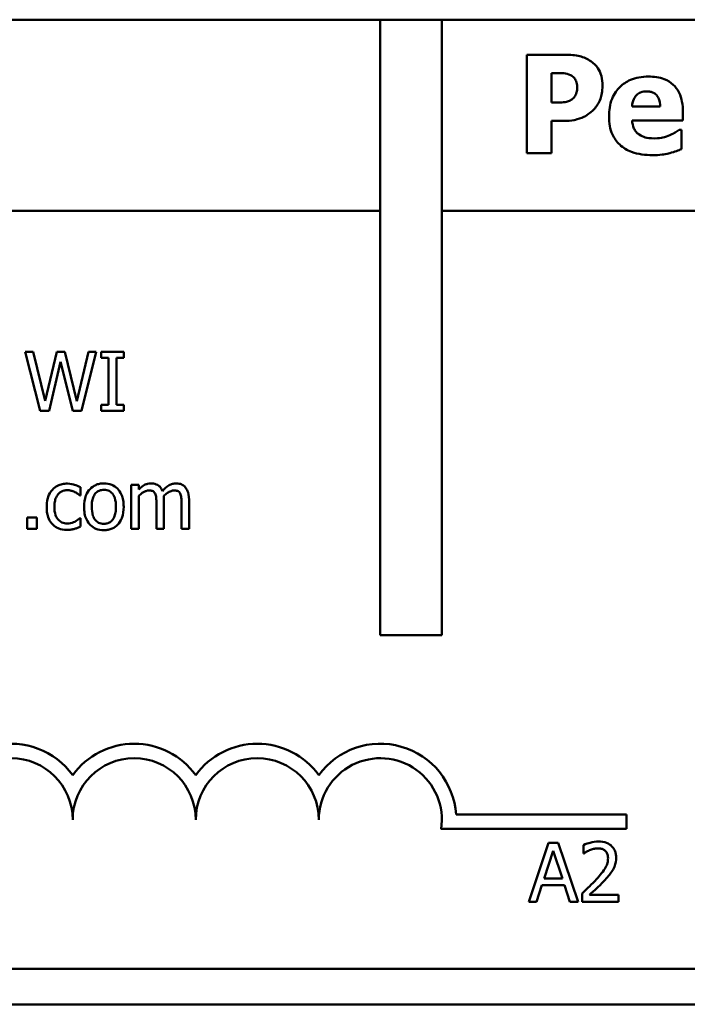
# Model space of a CAD drawing. Units: inches. Extents: x 2 to 86, y 1 to 67.
# Drawn here: x 33.7 to 34.4, y 59.5 to 60.5 of the extents above; entities that cross this region are included whole.
import ezdxf

# ---------------------------------------------------------------- set-up
doc = ezdxf.new("R2010")
doc.units = ezdxf.units.IN
doc.header["$LTSCALE"] = 4
doc.header["$MEASUREMENT"] = 0
doc.layers.add('Visible (ANSI)', color=7, linetype='Continuous', lineweight=50)

msp = doc.modelspace()

# ---------------------------------------------------------------- linework, layer by layer
at = {"layer": 'Visible (ANSI)'}
for p, q in [((33.1078, 60.4873), (34.0778, 60.4873)), ((34.0778, 59.8623), (34.0778, 60.4873)), ((34.0778, 60.4873), (34.1403, 60.4873)), ((34.1403, 60.4873), (38.0478, 60.4873)), ((34.1403, 60.4873), (34.1403, 59.8623)), ((34.2266, 60.4518), (34.2266, 60.3518)), ((34.2654, 60.4518), (34.2266, 60.4518)), ((34.2517, 60.4331), (34.2553, 60.4331)), ((34.2517, 60.4032), (34.2517, 60.4331)), ((34.2535, 60.4032), (34.2517, 60.4032)), ((34.362, 60.3992), (34.3335, 60.3992)), ((34.3852, 60.385), (34.3852, 60.3935)), ((34.2517, 60.3518), (34.2517, 60.3845)), ((34.2517, 60.3845), (34.2649, 60.3845)), ((34.3336, 60.385), (34.3852, 60.385)), ((34.3838, 60.3754), (34.3813, 60.3754)), ((34.3838, 60.356), (34.3838, 60.3754)), ((34.2266, 60.3518), (34.2517, 60.3518)), ((33.1138, 60.2933), (34.0778, 60.2933)), ((34.1403, 60.2933), (38.0418, 60.2933)), ((33.7253, 60.1501), (33.7171, 60.1501)), ((33.7171, 60.1501), (33.7324, 60.0901)), ((33.7374, 60.1004), (33.7253, 60.1501)), ((33.7493, 60.1501), (33.7374, 60.1004)), ((33.7575, 60.1501), (33.7493, 60.1501)), ((33.7695, 60.0998), (33.7575, 60.1501)), ((33.7815, 60.1501), (33.7695, 60.0998)), ((33.7743, 60.0901), (33.7893, 60.1501)), ((33.7893, 60.1501), (33.7815, 60.1501)), ((33.8174, 60.1501), (33.7942, 60.1501)), ((33.7942, 60.1501), (33.7942, 60.144)), ((33.8174, 60.144), (33.8174, 60.1501)), ((33.7942, 60.144), (33.8018, 60.144)), ((33.8018, 60.144), (33.8018, 60.0962)), ((33.8098, 60.0962), (33.8098, 60.144)), ((33.8098, 60.144), (33.8174, 60.144)), ((33.7413, 60.0901), (33.7531, 60.1399)), ((33.7531, 60.1399), (33.7653, 60.0901)), ((33.7324, 60.0901), (33.7413, 60.0901)), ((33.7653, 60.0901), (33.7743, 60.0901)), ((33.8018, 60.0962), (33.7942, 60.0962)), ((33.7942, 60.0962), (33.7942, 60.0901)), ((33.7942, 60.0901), (33.8174, 60.0901)), ((33.8174, 60.0962), (33.8098, 60.0962)), ((33.8174, 60.0901), (33.8174, 60.0962)), ((33.7732, 60.0042), (33.7732, 60.0127)), ((33.8324, 60.0151), (33.8248, 60.0151)), ((33.8248, 60.0151), (33.8248, 59.9701)), ((33.8324, 60.0102), (33.8324, 60.0151)), ((33.7727, 60.0042), (33.7732, 60.0042)), ((33.8324, 59.9701), (33.8324, 60.0038)), ((33.8504, 59.9962), (33.8504, 59.9701)), ((33.858, 59.9701), (33.858, 59.9998)), ((33.8759, 59.9962), (33.8759, 59.9701)), ((33.8835, 59.9701), (33.8835, 59.9998)), ((33.7191, 59.9816), (33.7191, 59.9701)), ((33.7288, 59.9816), (33.7191, 59.9816)), ((33.7288, 59.9701), (33.7288, 59.9816)), ((33.7732, 59.9812), (33.7727, 59.9812)), ((33.7732, 59.9726), (33.7732, 59.9812)), ((33.7191, 59.9701), (33.7288, 59.9701)), ((33.8248, 59.9701), (33.8324, 59.9701)), ((33.8504, 59.9701), (33.858, 59.9701)), ((33.8759, 59.9701), (33.8835, 59.9701)), ((34.1403, 59.8623), (34.0778, 59.8623)), ((34.1548, 59.6801), (34.3278, 59.6801)), ((34.3278, 59.6801), (34.3278, 59.6654)), ((34.3278, 59.6654), (34.1396, 59.6654)), ((34.2488, 59.6514), (34.2285, 59.5914)), ((34.2586, 59.6514), (34.2488, 59.6514)), ((34.2788, 59.5914), (34.2586, 59.6514)), ((34.2442, 59.615), (34.2535, 59.6432)), ((34.2535, 59.6432), (34.2628, 59.615)), ((34.2841, 59.6491), (34.2841, 59.6405)), ((34.2841, 59.6405), (34.2845, 59.6405)), ((34.2628, 59.615), (34.2442, 59.615)), ((34.2366, 59.5914), (34.242, 59.6082)), ((34.242, 59.6082), (34.265, 59.6082)), ((34.265, 59.6082), (34.2704, 59.5914)), ((34.2285, 59.5914), (34.2366, 59.5914)), ((34.2704, 59.5914), (34.2788, 59.5914)), ((34.2828, 59.5999), (34.2828, 59.5914)), ((34.2828, 59.5914), (34.3198, 59.5914)), ((34.3198, 59.5984), (34.2903, 59.5984)), ((34.3198, 59.5914), (34.3198, 59.5984)), ((38.0418, 59.5233), (33.1138, 59.5233)), ((38.0478, 59.4873), (33.1078, 59.4873))]:
    msp.add_line(p, q, dxfattribs=at)
for centre, radius, start, end in [((33.7028, 59.6748), 0.0772, 35.9425, 169.0242), ((33.8278, 59.6748), 0.0772, 35.9425, 144.0575), ((33.9528, 59.6748), 0.0772, 35.9425, 144.0575), ((34.0778, 59.6748), 0.0772, 3.8949, 144.0575), ((33.7028, 59.6748), 0.0625, 0, 180), ((33.8278, 59.6748), 0.0625, 0, 180), ((33.9528, 59.6748), 0.0625, 0, 180), ((34.0778, 59.6748), 0.0625, 351.2996, 180)]:
    msp.add_arc(centre, radius, start, end, dxfattribs=at)
for points, knots in [([(34.2917, 60.4452), (34.2882, 60.4475), (34.2844, 60.4492), (34.276, 60.4513), (34.2711, 60.4518), (34.2654, 60.4518)], [-0.0846029, -0.0846029, -0.0846029, -0.0846029, -0.0432802, -0.0432802, 0, 0, 0, 0]), ([(34.3035, 60.4203), (34.3035, 60.4236), (34.3032, 60.4269), (34.3014, 60.4337), (34.3, 60.4362), (34.2969, 60.4409), (34.2945, 60.4433), (34.2917, 60.4452)], [-0.0592581, -0.0592581, -0.0592581, -0.0592581, -0.0434266, -0.0434266, -0.0259709, -0.0259709, 0, 0, 0, 0]), ([(34.2553, 60.4331), (34.2582, 60.4331), (34.2612, 60.4331), (34.2665, 60.4327), (34.2688, 60.432), (34.2709, 60.4311)], [-0.0403701, -0.0403701, -0.0403701, -0.0403701, -0.0179368, -0.0179368, 0, 0, 0, 0]), ([(34.2709, 60.4311), (34.2716, 60.4308), (34.2722, 60.4305), (34.2734, 60.4297), (34.2739, 60.4292), (34.2751, 60.4278), (34.2761, 60.4266), (34.2775, 60.4232), (34.2777, 60.4214), (34.2777, 60.4196)], [-0.0472621, -0.0472621, -0.0472621, -0.0472621, -0.0378034, -0.0378034, -0.0278088, -0.0278088, -0.0139036, -0.0139036, 0, 0, 0, 0]), ([(34.2949, 60.3964), (34.2963, 60.3979), (34.2975, 60.3995), (34.2997, 60.403), (34.3006, 60.4049), (34.3024, 60.4102), (34.3035, 60.4146), (34.3035, 60.4203)], [-0.0959246, -0.0959246, -0.0959246, -0.0959246, -0.0703909, -0.0703909, -0.0432097, -0.0432097, 0, 0, 0, 0]), ([(34.3504, 60.4296), (34.3471, 60.4296), (34.3437, 60.4293), (34.3375, 60.4282), (34.3346, 60.4273), (34.3277, 60.4244), (34.3241, 60.422), (34.3184, 60.4162), (34.3154, 60.4125), (34.3109, 60.4013), (34.3101, 60.3952), (34.3101, 60.3891)], [-0.226095, -0.226095, -0.226095, -0.226095, -0.184519, -0.184519, -0.14688, -0.14688, -0.091584, -0.091584, -0.046659, -0.046659, 0, 0, 0, 0]), ([(34.3852, 60.3935), (34.3852, 60.3971), (34.3849, 60.4007), (34.3836, 60.4072), (34.3827, 60.4102), (34.3795, 60.4168), (34.3773, 60.4194), (34.3727, 60.4238), (34.3696, 60.4257), (34.3612, 60.4289), (34.3557, 60.4296), (34.3504, 60.4296)], [-0.122287, -0.122287, -0.122287, -0.122287, -0.104585, -0.104585, -0.089021, -0.089021, -0.068487, -0.068487, -0.040527, -0.040527, 0, 0, 0, 0]), ([(34.2777, 60.4196), (34.2777, 60.418), (34.2777, 60.4163), (34.2771, 60.4129), (34.2767, 60.4119), (34.2757, 60.4097), (34.2746, 60.4084), (34.2734, 60.4072)], [-0.0228942, -0.0228942, -0.0228942, -0.0228942, -0.0183027, -0.0183027, -0.012887, -0.012887, 0, 0, 0, 0]), ([(34.3335, 60.3992), (34.3336, 60.4018), (34.3342, 60.4044), (34.3362, 60.4086), (34.3373, 60.4099), (34.3393, 60.4119), (34.3407, 60.4128), (34.3442, 60.4142), (34.3464, 60.4145), (34.3486, 60.4145)], [-0.0490465, -0.0490465, -0.0490465, -0.0490465, -0.0381091, -0.0381091, -0.0291175, -0.0291175, -0.0164173, -0.0164173, 0, 0, 0, 0]), ([(34.3486, 60.4145), (34.3497, 60.4145), (34.3509, 60.4144), (34.3531, 60.414), (34.3541, 60.4137), (34.3562, 60.4127), (34.3573, 60.412), (34.359, 60.4102), (34.3599, 60.4089), (34.3616, 60.4045), (34.362, 60.4018), (34.362, 60.3992)], [-0.0829818, -0.0829818, -0.0829818, -0.0829818, -0.0671897, -0.0671897, -0.0531872, -0.0531872, -0.0355152, -0.0355152, -0.0198243, -0.0198243, 0, 0, 0, 0]), ([(34.2657, 60.4037), (34.2633, 60.4033), (34.261, 60.4033), (34.2579, 60.4032), (34.2557, 60.4032), (34.2535, 60.4032)], [-0.0233301, -0.0233301, -0.0233301, -0.0233301, -0.0168302, -0.0168302, 0, 0, 0, 0]), ([(34.2734, 60.4072), (34.2722, 60.4061), (34.2707, 60.4054), (34.2686, 60.4044), (34.2671, 60.404), (34.2657, 60.4037)], [-0.0181197, -0.0181197, -0.0181197, -0.0181197, -0.0112865, -0.0112865, 0, 0, 0, 0]), ([(34.2826, 60.3878), (34.285, 60.3888), (34.2872, 60.3901), (34.2906, 60.3925), (34.2927, 60.3941), (34.2949, 60.3964)], [-0.0641538, -0.0641538, -0.0641538, -0.0641538, -0.0246667, -0.0246667, 0, 0, 0, 0]), ([(34.2649, 60.3845), (34.2681, 60.3845), (34.2714, 60.3848), (34.276, 60.3857), (34.279, 60.3864), (34.2826, 60.3878)], [-0.094296, -0.094296, -0.094296, -0.094296, -0.0292841, -0.0292841, 0, 0, 0, 0]), ([(34.3101, 60.3891), (34.3101, 60.3858), (34.3103, 60.3825), (34.3115, 60.3763), (34.3124, 60.3734), (34.3154, 60.3668), (34.3178, 60.3634), (34.3244, 60.3572), (34.3285, 60.3548), (34.3397, 60.3506), (34.3471, 60.3498), (34.3542, 60.3498)], [-0.170962, -0.170962, -0.170962, -0.170962, -0.145983, -0.145983, -0.123382, -0.123382, -0.090782, -0.090782, -0.054526, -0.054526, 0, 0, 0, 0]), ([(34.3408, 60.3707), (34.3397, 60.3714), (34.3386, 60.3723), (34.3368, 60.3745), (34.336, 60.3758), (34.3343, 60.3794), (34.3337, 60.3823), (34.3336, 60.385)], [-0.0401154, -0.0401154, -0.0401154, -0.0401154, -0.0308968, -0.0308968, -0.0209152, -0.0209152, 0, 0, 0, 0]), ([(34.3567, 60.3668), (34.3519, 60.3668), (34.3486, 60.3674), (34.3448, 60.3684), (34.3427, 60.3693), (34.3408, 60.3707)], [-0.030595, -0.030595, -0.030595, -0.030595, -0.0174575, -0.0174575, 0, 0, 0, 0]), ([(34.372, 60.3701), (34.3697, 60.369), (34.3672, 60.3682), (34.3632, 60.3673), (34.3604, 60.3668), (34.3567, 60.3668)], [-0.075328, -0.075328, -0.075328, -0.075328, -0.028172, -0.028172, 0, 0, 0, 0]), ([(34.3813, 60.3754), (34.3801, 60.3745), (34.3786, 60.3736), (34.3767, 60.3724), (34.3748, 60.3713), (34.372, 60.3701)], [-0.0687393, -0.0687393, -0.0687393, -0.0687393, -0.0236537, -0.0236537, 0, 0, 0, 0]), ([(34.3542, 60.3498), (34.3574, 60.3498), (34.361, 60.3499), (34.3653, 60.3505), (34.3682, 60.3509), (34.372, 60.3519)], [-0.109461, -0.109461, -0.109461, -0.109461, -0.029578, -0.029578, 0, 0, 0, 0]), ([(34.372, 60.3519), (34.3743, 60.3525), (34.3767, 60.3531), (34.3803, 60.3546), (34.3821, 60.3553), (34.3838, 60.356)], [-0.0295555, -0.0295555, -0.0295555, -0.0295555, -0.0144099, -0.0144099, 0, 0, 0, 0]), ([(33.7447, 60.01), (33.7428, 60.0079), (33.7414, 60.0055), (33.7399, 60.0013), (33.7389, 59.9981), (33.7389, 59.9925)], [-0.116817, -0.116817, -0.116817, -0.116817, -0.04217, -0.04217, 0, 0, 0, 0]), ([(33.7599, 60.0162), (33.7581, 60.0162), (33.7564, 60.016), (33.7531, 60.0153), (33.7515, 60.0147), (33.748, 60.013), (33.7462, 60.0117), (33.7447, 60.01)], [-0.0427638, -0.0427638, -0.0427638, -0.0427638, -0.0296694, -0.0296694, -0.0170745, -0.0170745, 0, 0, 0, 0]), ([(33.7732, 60.0127), (33.7712, 60.0137), (33.7691, 60.0145), (33.766, 60.0154), (33.7635, 60.0162), (33.7599, 60.0162)], [-0.0822897, -0.0822897, -0.0822897, -0.0822897, -0.0272295, -0.0272295, 0, 0, 0, 0]), ([(33.797, 60.0164), (33.7955, 60.0164), (33.794, 60.0163), (33.7913, 60.0157), (33.7899, 60.0153), (33.7865, 60.0138), (33.7846, 60.0124), (33.7815, 60.0092), (33.7799, 60.0071), (33.7773, 60.0004), (33.7769, 59.9965), (33.7769, 59.9926)], [-0.11794, -0.11794, -0.11794, -0.11794, -0.100175, -0.100175, -0.083527, -0.083527, -0.054399, -0.054399, -0.02925, -0.02925, 0, 0, 0, 0]), ([(33.8171, 59.9926), (33.8171, 59.9948), (33.8169, 59.9971), (33.8162, 60.0012), (33.8157, 60.0031), (33.8137, 60.0077), (33.8122, 60.0097), (33.809, 60.0128), (33.8071, 60.0141), (33.8024, 60.016), (33.7997, 60.0164), (33.797, 60.0164)], [-0.0767928, -0.0767928, -0.0767928, -0.0767928, -0.0650585, -0.0650585, -0.0547001, -0.0547001, -0.0385733, -0.0385733, -0.020885, -0.020885, 0, 0, 0, 0]), ([(33.8447, 60.0164), (33.8436, 60.0164), (33.8425, 60.0163), (33.8403, 60.0157), (33.8393, 60.0153), (33.8371, 60.0141), (33.8351, 60.0128), (33.8324, 60.0102)], [-0.0740944, -0.0740944, -0.0740944, -0.0740944, -0.0510442, -0.0510442, -0.0285126, -0.0285126, 0, 0, 0, 0]), ([(33.8565, 60.0086), (33.8562, 60.0095), (33.8558, 60.0103), (33.8548, 60.0118), (33.8543, 60.0125), (33.8533, 60.0136), (33.8521, 60.0146), (33.8485, 60.0161), (33.8466, 60.0164), (33.8447, 60.0164)], [-0.0749296, -0.0749296, -0.0749296, -0.0749296, -0.0516051, -0.0516051, -0.0303659, -0.0303659, -0.0143838, -0.0143838, 0, 0, 0, 0]), ([(33.8703, 60.0164), (33.869, 60.0164), (33.8678, 60.0162), (33.8654, 60.0156), (33.8643, 60.0151), (33.8607, 60.0129), (33.8585, 60.0108), (33.8565, 60.0086)], [-0.0414841, -0.0414841, -0.0414841, -0.0414841, -0.0320231, -0.0320231, -0.022545, -0.022545, 0, 0, 0, 0]), ([(33.8797, 60.0126), (33.8791, 60.0132), (33.8785, 60.0138), (33.8771, 60.0148), (33.8763, 60.0152), (33.8746, 60.0159), (33.8729, 60.0164), (33.8703, 60.0164)], [-0.0555424, -0.0555424, -0.0555424, -0.0555424, -0.0376829, -0.0376829, -0.0202936, -0.0202936, 0, 0, 0, 0]), ([(33.8835, 59.9998), (33.8835, 60.0042), (33.8828, 60.0067), (33.8815, 60.01), (33.8807, 60.0114), (33.8797, 60.0126)], [-0.0264364, -0.0264364, -0.0264364, -0.0264364, -0.0122152, -0.0122152, 0, 0, 0, 0]), ([(33.7467, 59.9925), (33.7467, 59.9943), (33.7468, 59.996), (33.7474, 59.9992), (33.7478, 60.0007), (33.7493, 60.004), (33.7504, 60.0053), (33.7524, 60.0073), (33.7536, 60.0081), (33.7565, 60.0093), (33.7581, 60.0095), (33.7597, 60.0095)], [-0.050505, -0.050505, -0.050505, -0.050505, -0.0417726, -0.0417726, -0.0342023, -0.0342023, -0.0237398, -0.0237398, -0.0126368, -0.0126368, 0, 0, 0, 0]), ([(33.7597, 60.0095), (33.7611, 60.0095), (33.7625, 60.0093), (33.7646, 60.0087), (33.7661, 60.0083), (33.7676, 60.0076)], [-0.0328326, -0.0328326, -0.0328326, -0.0328326, -0.0122103, -0.0122103, 0, 0, 0, 0]), ([(33.7676, 60.0076), (33.7686, 60.007), (33.7697, 60.0064), (33.7713, 60.0053), (33.772, 60.0048), (33.7727, 60.0042)], [-0.0154568, -0.0154568, -0.0154568, -0.0154568, -0.0066197, -0.0066197, 0, 0, 0, 0]), ([(33.7847, 59.9926), (33.7847, 59.9946), (33.7848, 59.9966), (33.7854, 60.0001), (33.7858, 60.0017), (33.7871, 60.0046), (33.7879, 60.0058), (33.7899, 60.0078), (33.791, 60.0085), (33.7938, 60.0096), (33.7954, 60.0099), (33.797, 60.0099)], [-0.0601398, -0.0601398, -0.0601398, -0.0601398, -0.0456947, -0.0456947, -0.033842, -0.033842, -0.0226299, -0.0226299, -0.0123575, -0.0123575, 0, 0, 0, 0]), ([(33.797, 60.0099), (33.798, 60.0099), (33.799, 60.0098), (33.8008, 60.0094), (33.8017, 60.0091), (33.8037, 60.0081), (33.8047, 60.0072), (33.8065, 60.0052), (33.8073, 60.0038), (33.809, 59.9989), (33.8092, 59.9956), (33.8092, 59.9926)], [-0.0794027, -0.0794027, -0.0794027, -0.0794027, -0.0672446, -0.0672446, -0.0560301, -0.0560301, -0.0392764, -0.0392764, -0.0227133, -0.0227133, 0, 0, 0, 0]), ([(33.8324, 60.0038), (33.8335, 60.0048), (33.8347, 60.0058), (33.838, 60.008), (33.8393, 60.0085), (33.8407, 60.009), (33.8417, 60.0092), (33.8428, 60.0092)], [-0.0134013, -0.0134013, -0.0134013, -0.0134013, -0.0113177, -0.0113177, -0.0081146, -0.0081146, 0, 0, 0, 0]), ([(33.8428, 60.0092), (33.844, 60.0092), (33.8452, 60.0091), (33.8466, 60.0086), (33.8472, 60.0083), (33.8484, 60.0073), (33.8488, 60.0067), (33.8491, 60.006)], [-0.0284239, -0.0284239, -0.0284239, -0.0284239, -0.0119832, -0.0119832, -0.0054497, -0.0054497, 0, 0, 0, 0]), ([(33.8491, 60.006), (33.8497, 60.005), (33.85, 60.0036), (33.8503, 60), (33.8504, 59.9981), (33.8504, 59.9962)], [-0.0272879, -0.0272879, -0.0272879, -0.0272879, -0.0146479, -0.0146479, 0, 0, 0, 0]), ([(33.8578, 60.0036), (33.859, 60.0047), (33.8602, 60.0058), (33.8625, 60.0074), (33.8638, 60.0081), (33.8662, 60.009), (33.8673, 60.0092), (33.8683, 60.0092)], [-0.0363749, -0.0363749, -0.0363749, -0.0363749, -0.0196027, -0.0196027, -0.0080576, -0.0080576, 0, 0, 0, 0]), ([(33.858, 59.9998), (33.858, 60.0005), (33.8579, 60.0013), (33.8579, 60.0022), (33.8579, 60.0029), (33.8578, 60.0036)], [-0.0221663, -0.0221663, -0.0221663, -0.0221663, -0.0052622, -0.0052622, 0, 0, 0, 0]), ([(33.8683, 60.0092), (33.8695, 60.0092), (33.8707, 60.0091), (33.8721, 60.0086), (33.8727, 60.0083), (33.8739, 60.0073), (33.8743, 60.0067), (33.8746, 60.006)], [-0.0284239, -0.0284239, -0.0284239, -0.0284239, -0.0119832, -0.0119832, -0.0054497, -0.0054497, 0, 0, 0, 0]), ([(33.8746, 60.006), (33.8752, 60.005), (33.8755, 60.0036), (33.8758, 60), (33.8759, 59.9981), (33.8759, 59.9962)], [-0.0272879, -0.0272879, -0.0272879, -0.0272879, -0.0146479, -0.0146479, 0, 0, 0, 0]), ([(33.7389, 59.9925), (33.7389, 59.9903), (33.739, 59.9881), (33.7397, 59.9847), (33.7401, 59.9826), (33.742, 59.9783), (33.7432, 59.9765), (33.7447, 59.9749)], [-0.0694076, -0.0694076, -0.0694076, -0.0694076, -0.0356794, -0.0356794, -0.0168496, -0.0168496, 0, 0, 0, 0]), ([(33.7597, 59.9757), (33.7588, 59.9757), (33.7578, 59.9758), (33.756, 59.9762), (33.7552, 59.9764), (33.753, 59.9774), (33.7519, 59.9783), (33.7499, 59.9804), (33.7488, 59.9819), (33.747, 59.9867), (33.7467, 59.9897), (33.7467, 59.9925)], [-0.0795275, -0.0795275, -0.0795275, -0.0795275, -0.0678517, -0.0678517, -0.0569961, -0.0569961, -0.0391796, -0.0391796, -0.0217529, -0.0217529, 0, 0, 0, 0]), ([(33.7769, 59.9926), (33.7769, 59.9903), (33.777, 59.988), (33.7778, 59.9838), (33.7784, 59.9818), (33.7805, 59.9772), (33.782, 59.9753), (33.785, 59.9724), (33.7868, 59.9712), (33.7915, 59.9693), (33.7942, 59.9689), (33.797, 59.9689)], [-0.0729876, -0.0729876, -0.0729876, -0.0729876, -0.0621503, -0.0621503, -0.0525009, -0.0525009, -0.0383478, -0.0383478, -0.0209352, -0.0209352, 0, 0, 0, 0]), ([(33.797, 59.9754), (33.796, 59.9754), (33.7951, 59.9755), (33.7933, 59.9758), (33.7924, 59.9761), (33.7904, 59.9771), (33.7894, 59.978), (33.7872, 59.9805), (33.7864, 59.9822), (33.785, 59.9864), (33.7847, 59.9896), (33.7847, 59.9926)], [-0.0531282, -0.0531282, -0.0531282, -0.0531282, -0.0475247, -0.0475247, -0.0423317, -0.0423317, -0.0343148, -0.0343148, -0.0227397, -0.0227397, 0, 0, 0, 0]), ([(33.797, 59.9689), (33.7985, 59.9689), (33.8, 59.969), (33.8028, 59.9695), (33.8042, 59.9699), (33.8076, 59.9715), (33.8095, 59.9728), (33.8125, 59.976), (33.814, 59.9781), (33.8166, 59.9848), (33.8171, 59.9888), (33.8171, 59.9926)], [-0.122054, -0.122054, -0.122054, -0.122054, -0.102848, -0.102848, -0.084953, -0.084953, -0.054716, -0.054716, -0.029413, -0.029413, 0, 0, 0, 0]), ([(33.8092, 59.9926), (33.8092, 59.9907), (33.8091, 59.9886), (33.8085, 59.9851), (33.8081, 59.9835), (33.8066, 59.9803), (33.8057, 59.9791), (33.804, 59.9774), (33.8029, 59.9767), (33.8002, 59.9756), (33.7986, 59.9754), (33.797, 59.9754)], [-0.0456238, -0.0456238, -0.0456238, -0.0456238, -0.0373548, -0.0373548, -0.030535, -0.030535, -0.0223459, -0.0223459, -0.0121539, -0.0121539, 0, 0, 0, 0]), ([(33.7727, 59.9812), (33.7701, 59.9788), (33.7675, 59.9775), (33.7642, 59.9761), (33.762, 59.9757), (33.7597, 59.9757)], [-0.0277303, -0.0277303, -0.0277303, -0.0277303, -0.0172601, -0.0172601, 0, 0, 0, 0]), ([(33.7447, 59.9749), (33.7456, 59.9739), (33.7466, 59.9731), (33.7489, 59.9716), (33.7501, 59.971), (33.7532, 59.9698), (33.756, 59.9691), (33.7599, 59.9691)], [-0.0691298, -0.0691298, -0.0691298, -0.0691298, -0.0495158, -0.0495158, -0.0296665, -0.0296665, 0, 0, 0, 0]), ([(33.7599, 59.9691), (33.7611, 59.9691), (33.7626, 59.9692), (33.765, 59.9696), (33.7661, 59.9699), (33.7673, 59.9703)], [-0.0185892, -0.0185892, -0.0185892, -0.0185892, -0.0091058, -0.0091058, 0, 0, 0, 0]), ([(33.7673, 59.9703), (33.7683, 59.9705), (33.7694, 59.9709), (33.7713, 59.9718), (33.7722, 59.9722), (33.7732, 59.9726)], [-0.0159517, -0.0159517, -0.0159517, -0.0159517, -0.0078753, -0.0078753, 0, 0, 0, 0]), ([(34.2994, 59.6527), (34.2966, 59.6527), (34.2937, 59.6522), (34.2898, 59.6512), (34.2865, 59.6503), (34.2841, 59.6491)], [-0.0691937, -0.0691937, -0.0691937, -0.0691937, -0.0206837, -0.0206837, 0, 0, 0, 0]), ([(34.3173, 59.6362), (34.3173, 59.6375), (34.3172, 59.6388), (34.3168, 59.6412), (34.3164, 59.6423), (34.3152, 59.6452), (34.3141, 59.6467), (34.3117, 59.6491), (34.31, 59.6504), (34.3051, 59.6523), (34.3022, 59.6527), (34.2994, 59.6527)], [-0.0959954, -0.0959954, -0.0959954, -0.0959954, -0.0798006, -0.0798006, -0.0648759, -0.0648759, -0.0406209, -0.0406209, -0.0213597, -0.0213597, 0, 0, 0, 0]), ([(34.2845, 59.6405), (34.2853, 59.6411), (34.2862, 59.6417), (34.2875, 59.6424), (34.2886, 59.6431), (34.2903, 59.6438)], [-0.040163, -0.040163, -0.040163, -0.040163, -0.0138043, -0.0138043, 0, 0, 0, 0]), ([(34.2903, 59.6438), (34.2917, 59.6444), (34.2931, 59.6448), (34.2952, 59.6454), (34.2968, 59.6457), (34.2988, 59.6457)], [-0.0472529, -0.0472529, -0.0472529, -0.0472529, -0.0155311, -0.0155311, 0, 0, 0, 0]), ([(34.2988, 59.6457), (34.3008, 59.6457), (34.3021, 59.6454), (34.3042, 59.6447), (34.3053, 59.6441), (34.3062, 59.6433)], [-0.0167019, -0.0167019, -0.0167019, -0.0167019, -0.0093753, -0.0093753, 0, 0, 0, 0]), ([(34.3062, 59.6433), (34.3067, 59.6429), (34.3071, 59.6424), (34.3078, 59.6414), (34.3081, 59.6408), (34.3087, 59.6394), (34.3091, 59.638), (34.3091, 59.6357)], [-0.0446471, -0.0446471, -0.0446471, -0.0446471, -0.0312922, -0.0312922, -0.0172925, -0.0172925, 0, 0, 0, 0]), ([(34.3091, 59.6357), (34.3091, 59.6341), (34.3089, 59.6326), (34.3081, 59.6294), (34.3075, 59.6279), (34.3046, 59.6228), (34.3008, 59.6182), (34.2973, 59.6144)], [-0.0714924, -0.0714924, -0.0714924, -0.0714924, -0.0560518, -0.0560518, -0.0400647, -0.0400647, 0, 0, 0, 0]), ([(34.3142, 59.6242), (34.3152, 59.6259), (34.316, 59.6277), (34.3168, 59.6307), (34.3173, 59.6329), (34.3173, 59.6362)], [-0.0721523, -0.0721523, -0.0721523, -0.0721523, -0.0252238, -0.0252238, 0, 0, 0, 0]), ([(34.3062, 59.6139), (34.3077, 59.6156), (34.3092, 59.6172), (34.3112, 59.6197), (34.3128, 59.6216), (34.3142, 59.6242)], [-0.073987, -0.073987, -0.073987, -0.073987, -0.0222679, -0.0222679, 0, 0, 0, 0]), ([(34.2973, 59.6144), (34.295, 59.6119), (34.2927, 59.6095), (34.2889, 59.6057), (34.2863, 59.6033), (34.2828, 59.5999)], [-0.098225, -0.098225, -0.098225, -0.098225, -0.0371573, -0.0371573, 0, 0, 0, 0]), ([(34.2903, 59.5984), (34.2926, 59.6005), (34.2955, 59.6032), (34.2998, 59.6073), (34.3024, 59.6098), (34.3062, 59.6139)], [-0.0877772, -0.0877772, -0.0877772, -0.0877772, -0.0421983, -0.0421983, 0, 0, 0, 0])]:
    msp.add_open_spline(points, degree=3, knots=knots, dxfattribs=at)

doc.saveas('drawing.dxf')
